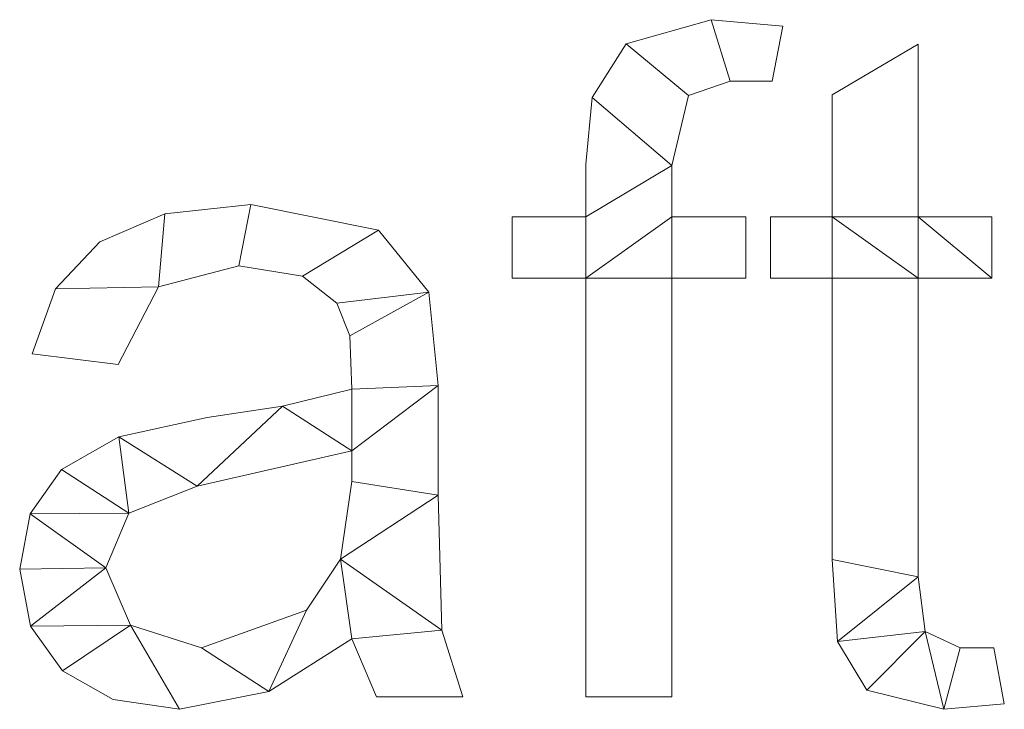
# Model space of a CAD drawing. Units: millimetres. Extents: x -18655 to 18594, y -14473 to 15324.
# Drawn here: x -11966 to -11817, y -6187 to -6082 of the extents above; entities that cross this region are included whole.
import ezdxf

# ---------------------------------------------------------------- set-up
doc = ezdxf.new("R2010")
doc.units = ezdxf.units.MM
doc.layers.add('A-GENM-____-OTLN', color=13, linetype='Continuous', lineweight=9)

msp = doc.modelspace()

# ---------------------------------------------------------------- meshes
at = {"layer": 'A-GENM-____-OTLN'}
mesh = msp.add_polyface(dxfattribs=at)
corners = [(-11817.28, -6185.78, 10), (-11818.88, -6177.31, 10), (-11823.95, -6177.31, 10), (-11829.27, -6174.87, 10), (-11830.32, -6166.6, 10), (-11830.32, -6121.43, 10), (-11819.15, -6121.43, 10), (-11819.15, -6112.12, 10), (-11830.32, -6112.12, 10), (-11830.32, -6086.04, 10), (-11843.36, -6093.67, 10), (-11843.36, -6112.12, 10), (-11852.67, -6112.12, 10), (-11852.67, -6121.43, 10), (-11843.36, -6121.43, 10), (-11843.36, -6163.98, 10), (-11842.55, -6176.38, 10), (-11838.08, -6183.73, 10), (-11826.42, -6186.63, 10), (-11850.81, -6083.28, 10), (-11861.67, -6082.32, 10), (-11874.5, -6085.96, 10), (-11879.64, -6094.11, 10), (-11880.61, -6104.15, 10), (-11880.61, -6112.12, 10), (-11891.79, -6112.12, 10), (-11891.79, -6121.43, 10), (-11880.61, -6121.43, 10), (-11880.61, -6184.76, 10), (-11867.58, -6184.76, 10), (-11867.58, -6121.43, 10), (-11856.4, -6121.43, 10), (-11856.4, -6112.12, 10), (-11867.58, -6112.12, 10), (-11867.58, -6104.35, 10), (-11865.1, -6093.77, 10), (-11858.76, -6091.63, 10), (-11852.41, -6091.63, 10)]
mesh.append_faces([[corners[k] for k in face] for face in [(2, 18, 0, 1)]], dxfattribs={"vtx0": -1})
mesh.append_faces([[corners[k] for k in face] for face in [(14, 5, 11), (30, 33, 27)]], dxfattribs={"vtx0": -1, "vtx1": -1, "vtx2": -1})
mesh.append_faces([[corners[k] for k in face] for face in [(18, 2, 3), (4, 15, 16, 3), (15, 4, 5, 14), (22, 34, 35, 21)]], dxfattribs={"vtx0": -1, "vtx2": -1})
mesh.append_faces([[corners[k] for k in face] for face in [(3, 16, 17, 18)]], dxfattribs={"vtx0": -1, "vtx3": -1})
mesh.append_faces([[corners[k] for k in face] for face in [(7, 8, 6), (26, 27, 24, 25), (19, 20, 36, 37)]], dxfattribs={"vtx1": -1})
mesh.append_faces([[corners[k] for k in face] for face in [(23, 24, 34, 22)]], dxfattribs={"vtx1": -1, "vtx2": -1})
mesh.append_faces([[corners[k] for k in face] for face in [(5, 6, 8, 11), (33, 34, 24, 27)]], dxfattribs={"vtx1": -1, "vtx2": -1, "vtx3": -1})
mesh.append_faces([[corners[k] for k in face] for face in [(35, 36, 20, 21)]], dxfattribs={"vtx1": -1, "vtx3": -1})
mesh.append_faces([[corners[k] for k in face] for face in [(12, 13, 14, 11)]], dxfattribs={"vtx2": -1})
mesh.append_faces([[corners[k] for k in face] for face in [(8, 9, 10, 11), (30, 31, 32, 33), (27, 28, 29, 30)]], dxfattribs={"vtx3": -1})
mesh = msp.add_polyface(dxfattribs=at)
corners = [(-11817.28, -6185.78), (-11826.42, -6186.63), (-11838.08, -6183.73), (-11842.55, -6176.38), (-11843.36, -6163.98), (-11843.36, -6121.43), (-11852.67, -6121.43), (-11852.67, -6112.12), (-11843.36, -6112.12), (-11843.36, -6093.67), (-11830.32, -6086.04), (-11830.32, -6112.12), (-11819.15, -6112.12), (-11819.15, -6121.43), (-11830.32, -6121.43), (-11830.32, -6166.6), (-11829.27, -6174.87), (-11823.95, -6177.31), (-11818.88, -6177.31), (-11850.81, -6083.28), (-11852.41, -6091.63), (-11858.76, -6091.63), (-11865.1, -6093.77), (-11867.58, -6104.35), (-11867.58, -6112.12), (-11856.4, -6112.12), (-11856.4, -6121.43), (-11867.58, -6121.43), (-11867.58, -6184.76), (-11880.61, -6184.76), (-11880.61, -6121.43), (-11891.79, -6121.43), (-11891.79, -6112.12), (-11880.61, -6112.12), (-11880.61, -6104.15), (-11879.64, -6094.11), (-11874.5, -6085.96), (-11861.67, -6082.32)]
mesh.append_faces([[corners[k] for k in face] for face in [(21, 37, 19, 20)]], dxfattribs={"vtx0": -1})
mesh.append_faces([[corners[k] for k in face] for face in [(4, 15, 3)]], dxfattribs={"vtx0": -1, "vtx1": -1})
mesh.append_faces([[corners[k] for k in face] for face in [(24, 30, 33, 23), (30, 24, 27)]], dxfattribs={"vtx0": -1, "vtx1": -1, "vtx2": -1})
mesh.append_faces([[corners[k] for k in face] for face in [(8, 11, 14, 5)]], dxfattribs={"vtx0": -1, "vtx1": -1, "vtx2": -1, "vtx3": -1})
mesh.append_faces([[corners[k] for k in face] for face in [(16, 2, 3, 15), (37, 21, 22, 36)]], dxfattribs={"vtx0": -1, "vtx2": -1})
mesh.append_faces([[corners[k] for k in face] for face in [(13, 14, 11, 12), (0, 1, 17, 18)]], dxfattribs={"vtx1": -1})
mesh.append_faces([[corners[k] for k in face] for face in [(34, 35, 23, 33)]], dxfattribs={"vtx1": -1, "vtx2": -1})
mesh.append_faces([[corners[k] for k in face] for face in [(4, 5, 14, 15), (16, 17, 1, 2), (35, 36, 22, 23)]], dxfattribs={"vtx1": -1, "vtx3": -1})
mesh.append_faces([[corners[k] for k in face] for face in [(9, 10, 11, 8), (25, 26, 27, 24), (31, 32, 33, 30), (28, 29, 30, 27)]], dxfattribs={"vtx2": -1})
mesh.append_faces([[corners[k] for k in face] for face in [(5, 6, 7, 8)]], dxfattribs={"vtx3": -1})
mesh = msp.add_polyface(dxfattribs=at)
corners = [(-11874.5, -6085.96, 10), (-11861.67, -6082.32, 10), (-11861.67, -6082.32), (-11874.5, -6085.96)]
mesh.append_faces([[corners[k] for k in face] for face in [(0, 1, 2, 3)]])
mesh = msp.add_polyface(dxfattribs=at)
corners = [(-11861.67, -6082.32, 10), (-11850.81, -6083.28, 10), (-11850.81, -6083.28), (-11861.67, -6082.32)]
mesh.append_faces([[corners[k] for k in face] for face in [(3, 0, 1, 2)]])
mesh = msp.add_polyface(dxfattribs=at)
corners = [(-11850.81, -6083.28, 10), (-11852.41, -6091.63, 10), (-11852.41, -6091.63), (-11850.81, -6083.28)]
mesh.append_faces([[corners[k] for k in face] for face in [(3, 0, 1, 2)]])
mesh = msp.add_polyface(dxfattribs=at)
corners = [(-11879.64, -6094.11, 10), (-11874.5, -6085.96, 10), (-11874.5, -6085.96), (-11879.64, -6094.11)]
mesh.append_faces([[corners[k] for k in face] for face in [(3, 0, 1, 2)]])
mesh = msp.add_polyface(dxfattribs=at)
corners = [(-11843.36, -6093.67, 10), (-11830.32, -6086.04, 10), (-11830.32, -6086.04), (-11843.36, -6093.67)]
mesh.append_faces([[corners[k] for k in face] for face in [(0, 1, 2, 3)]])
mesh = msp.add_polyface(dxfattribs=at)
corners = [(-11830.32, -6086.04, 10), (-11830.32, -6112.12, 10), (-11830.32, -6112.12), (-11830.32, -6086.04)]
mesh.append_faces([[corners[k] for k in face] for face in [(0, 1, 2, 3)]])
mesh = msp.add_polyface(dxfattribs=at)
corners = [(-11858.76, -6091.63, 10), (-11865.1, -6093.77, 10), (-11865.1, -6093.77), (-11858.76, -6091.63)]
mesh.append_faces([[corners[k] for k in face] for face in [(0, 1, 2, 3)]])
mesh = msp.add_polyface(dxfattribs=at)
corners = [(-11852.41, -6091.63, 10), (-11858.76, -6091.63, 10), (-11858.76, -6091.63), (-11852.41, -6091.63)]
mesh.append_faces([[corners[k] for k in face] for face in [(0, 1, 2, 3)]])
mesh = msp.add_polyface(dxfattribs=at)
corners = [(-11880.61, -6104.15, 10), (-11879.64, -6094.11, 10), (-11879.64, -6094.11), (-11880.61, -6104.15)]
mesh.append_faces([[corners[k] for k in face] for face in [(0, 1, 2, 3)]])
mesh = msp.add_polyface(dxfattribs=at)
corners = [(-11865.1, -6093.77, 10), (-11867.58, -6104.35, 10), (-11867.58, -6104.35), (-11865.1, -6093.77)]
mesh.append_faces([[corners[k] for k in face] for face in [(0, 1, 2, 3)]])
mesh = msp.add_polyface(dxfattribs=at)
corners = [(-11843.36, -6112.12, 10), (-11843.36, -6093.67, 10), (-11843.36, -6093.67), (-11843.36, -6112.12)]
mesh.append_faces([[corners[k] for k in face] for face in [(0, 1, 2, 3)]])
mesh = msp.add_polyface(dxfattribs=at)
corners = [(-11880.61, -6112.12, 10), (-11880.61, -6104.15, 10), (-11880.61, -6104.15), (-11880.61, -6112.12)]
mesh.append_faces([[corners[k] for k in face] for face in [(3, 0, 1, 2)]])
mesh = msp.add_polyface(dxfattribs=at)
corners = [(-11867.58, -6104.35, 10), (-11867.58, -6112.12, 10), (-11867.58, -6112.12), (-11867.58, -6104.35)]
mesh.append_faces([[corners[k] for k in face] for face in [(0, 1, 2, 3)]])
mesh = msp.add_polyface(dxfattribs=at)
corners = [(-11899.24, -6184.76, 10), (-11902.41, -6174.64, 10), (-11902.97, -6154.26, 10), (-11902.97, -6137.65, 10), (-11904.38, -6123.51, 10), (-11911.97, -6114.14, 10), (-11931.34, -6110.26, 10), (-11944.31, -6111.68, 10), (-11954.15, -6115.93, 10), (-11960.86, -6123.01, 10), (-11964.43, -6132.87, 10), (-11951.4, -6134.47, 10), (-11945.27, -6122.73, 10), (-11933.12, -6119.57, 10), (-11923.49, -6121.13, 10), (-11918.29, -6125.22, 10), (-11916.34, -6130.12, 10), (-11916.01, -6138.2, 10), (-11926.51, -6140.76, 10), (-11937.92, -6142.51, 10), (-11951.27, -6145.43, 10), (-11959.95, -6150.35, 10), (-11964.71, -6157.08, 10), (-11966.3, -6165.44, 10), (-11964.68, -6174.05, 10), (-11959.82, -6180.81, 10), (-11952.16, -6185.17, 10), (-11942.11, -6186.63, 10), (-11928.57, -6183.96, 10), (-11916.01, -6175.98, 10), (-11912.28, -6184.76, 10), (-11916.01, -6152.17, 10), (-11917.73, -6163.9, 10), (-11922.89, -6171.61, 10), (-11938.79, -6177.31, 10), (-11949.53, -6173.91, 10), (-11953.26, -6165.24, 10), (-11949.8, -6156.95, 10), (-11939.42, -6152.87, 10), (-11916.01, -6147.51, 10)]
mesh.append_faces([[corners[k] for k in face] for face in [(25, 35, 24)]], dxfattribs={"vtx0": -1, "vtx1": -1})
mesh.append_faces([[corners[k] for k in face] for face in [(39, 3, 17)]], dxfattribs={"vtx0": -1, "vtx1": -1, "vtx2": -1})
mesh.append_faces([[corners[k] for k in face] for face in [(32, 29, 1, 2)]], dxfattribs={"vtx0": -1, "vtx1": -1, "vtx3": -1})
mesh.append_faces([[corners[k] for k in face] for face in [(33, 28, 29, 32), (36, 23, 24, 35), (18, 38, 39, 17), (4, 15, 16), (5, 14, 15, 4), (6, 13, 14, 5), (13, 6, 7, 12), (37, 21, 22)]], dxfattribs={"vtx0": -1, "vtx2": -1})
mesh.append_faces([[corners[k] for k in face] for face in [(35, 25, 26, 27), (38, 18, 19, 20), (12, 7, 8, 9)]], dxfattribs={"vtx0": -1, "vtx3": -1})
mesh.append_faces([[corners[k] for k in face] for face in [(31, 32, 2), (33, 34, 28)]], dxfattribs={"vtx1": -1, "vtx2": -1})
mesh.append_faces([[corners[k] for k in face] for face in [(39, 31, 2, 3), (34, 35, 27, 28), (37, 38, 20, 21), (22, 23, 36, 37), (3, 4, 16, 17)]], dxfattribs={"vtx1": -1, "vtx3": -1})
mesh.append_faces([[corners[k] for k in face] for face in [(30, 0, 1, 29)]], dxfattribs={"vtx2": -1})
mesh.append_faces([[corners[k] for k in face] for face in [(9, 10, 11, 12)]], dxfattribs={"vtx3": -1})
mesh = msp.add_polyface(dxfattribs=at)
corners = [(-11899.24, -6184.76), (-11912.28, -6184.76), (-11916.01, -6175.98), (-11928.57, -6183.96), (-11942.11, -6186.63), (-11952.16, -6185.17), (-11959.82, -6180.81), (-11964.68, -6174.05), (-11966.3, -6165.44), (-11964.71, -6157.08), (-11959.95, -6150.35), (-11951.27, -6145.43), (-11937.92, -6142.51), (-11926.51, -6140.76), (-11916.01, -6138.2), (-11916.34, -6130.12), (-11918.29, -6125.22), (-11923.49, -6121.13), (-11933.12, -6119.57), (-11945.27, -6122.73), (-11951.4, -6134.47), (-11964.43, -6132.87), (-11960.86, -6123.01), (-11954.15, -6115.93), (-11944.31, -6111.68), (-11931.34, -6110.26), (-11911.97, -6114.14), (-11904.38, -6123.51), (-11902.97, -6137.65), (-11902.97, -6154.26), (-11902.41, -6174.64), (-11916.01, -6152.17), (-11916.01, -6147.51), (-11939.42, -6152.87), (-11949.8, -6156.95), (-11953.26, -6165.24), (-11949.53, -6173.91), (-11938.79, -6177.31), (-11922.89, -6171.61), (-11917.73, -6163.9)]
mesh.append_faces([[corners[k] for k in face] for face in [(33, 13, 32), (35, 9, 34)]], dxfattribs={"vtx0": -1, "vtx1": -1})
mesh.append_faces([[corners[k] for k in face] for face in [(30, 2, 39)]], dxfattribs={"vtx0": -1, "vtx1": -1, "vtx2": -1})
mesh.append_faces([[corners[k] for k in face] for face in [(15, 27, 28, 14), (27, 15, 16), (29, 31, 32, 28), (7, 35, 36, 6), (4, 36, 37, 3)]], dxfattribs={"vtx0": -1, "vtx2": -1})
mesh.append_faces([[corners[k] for k in face] for face in [(32, 13, 14, 28)]], dxfattribs={"vtx0": -1, "vtx2": -1, "vtx3": -1})
mesh.append_faces([[corners[k] for k in face] for face in [(34, 9, 10, 11), (35, 7, 8, 9)]], dxfattribs={"vtx0": -1, "vtx3": -1})
mesh.append_faces([[corners[k] for k in face] for face in [(12, 13, 33, 11), (23, 24, 19, 22), (37, 38, 3), (33, 34, 11), (5, 6, 36, 4)]], dxfattribs={"vtx1": -1, "vtx2": -1})
mesh.append_faces([[corners[k] for k in face] for face in [(16, 17, 26, 27), (17, 18, 25, 26), (24, 25, 18, 19), (39, 31, 29, 30), (38, 39, 2, 3)]], dxfattribs={"vtx1": -1, "vtx3": -1})
mesh.append_faces([[corners[k] for k in face] for face in [(20, 21, 22, 19)]], dxfattribs={"vtx2": -1})
mesh.append_faces([[corners[k] for k in face] for face in [(30, 0, 1, 2)]], dxfattribs={"vtx3": -1})
mesh = msp.add_polyface(dxfattribs=at)
corners = [(-11944.31, -6111.68, 10), (-11931.34, -6110.26, 10), (-11931.34, -6110.26), (-11944.31, -6111.68)]
mesh.append_faces([[corners[k] for k in face] for face in [(3, 0, 1, 2)]])
mesh = msp.add_polyface(dxfattribs=at)
corners = [(-11931.34, -6110.26, 10), (-11911.97, -6114.14, 10), (-11911.97, -6114.14), (-11931.34, -6110.26)]
mesh.append_faces([[corners[k] for k in face] for face in [(0, 1, 2, 3)]])
mesh = msp.add_polyface(dxfattribs=at)
corners = [(-11954.15, -6115.93, 10), (-11944.31, -6111.68, 10), (-11944.31, -6111.68), (-11954.15, -6115.93)]
mesh.append_faces([[corners[k] for k in face] for face in [(3, 0, 1, 2)]])
mesh = msp.add_polyface(dxfattribs=at)
corners = [(-11891.79, -6112.12, 10), (-11880.61, -6112.12, 10), (-11880.61, -6112.12), (-11891.79, -6112.12)]
mesh.append_faces([[corners[k] for k in face] for face in [(0, 1, 2, 3)]])
mesh = msp.add_polyface(dxfattribs=at)
corners = [(-11891.79, -6121.43, 10), (-11891.79, -6112.12, 10), (-11891.79, -6112.12), (-11891.79, -6121.43)]
mesh.append_faces([[corners[k] for k in face] for face in [(3, 0, 1, 2)]])
mesh = msp.add_polyface(dxfattribs=at)
corners = [(-11867.58, -6112.12, 10), (-11856.4, -6112.12, 10), (-11856.4, -6112.12), (-11867.58, -6112.12)]
mesh.append_faces([[corners[k] for k in face] for face in [(0, 1, 2, 3)]])
mesh = msp.add_polyface(dxfattribs=at)
corners = [(-11856.4, -6112.12, 10), (-11856.4, -6121.43, 10), (-11856.4, -6121.43), (-11856.4, -6112.12)]
mesh.append_faces([[corners[k] for k in face] for face in [(3, 0, 1, 2)]])
mesh = msp.add_polyface(dxfattribs=at)
corners = [(-11852.67, -6121.43, 10), (-11852.67, -6112.12, 10), (-11852.67, -6112.12), (-11852.67, -6121.43)]
mesh.append_faces([[corners[k] for k in face] for face in [(3, 0, 1, 2)]])
mesh = msp.add_polyface(dxfattribs=at)
corners = [(-11852.67, -6112.12, 10), (-11843.36, -6112.12, 10), (-11843.36, -6112.12), (-11852.67, -6112.12)]
mesh.append_faces([[corners[k] for k in face] for face in [(3, 0, 1, 2)]])
mesh = msp.add_polyface(dxfattribs=at)
corners = [(-11830.32, -6112.12, 10), (-11819.15, -6112.12, 10), (-11819.15, -6112.12), (-11830.32, -6112.12)]
mesh.append_faces([[corners[k] for k in face] for face in [(0, 1, 2, 3)]])
mesh = msp.add_polyface(dxfattribs=at)
corners = [(-11819.15, -6112.12, 10), (-11819.15, -6121.43, 10), (-11819.15, -6121.43), (-11819.15, -6112.12)]
mesh.append_faces([[corners[k] for k in face] for face in [(3, 0, 1, 2)]])
mesh = msp.add_polyface(dxfattribs=at)
corners = [(-11911.97, -6114.14, 10), (-11904.38, -6123.51, 10), (-11904.38, -6123.51), (-11911.97, -6114.14)]
mesh.append_faces([[corners[k] for k in face] for face in [(3, 0, 1, 2)]])
mesh = msp.add_polyface(dxfattribs=at)
corners = [(-11960.86, -6123.01, 10), (-11954.15, -6115.93, 10), (-11954.15, -6115.93), (-11960.86, -6123.01)]
mesh.append_faces([[corners[k] for k in face] for face in [(0, 1, 2, 3)]])
mesh = msp.add_polyface(dxfattribs=at)
corners = [(-11933.12, -6119.57, 10), (-11945.27, -6122.73, 10), (-11945.27, -6122.73), (-11933.12, -6119.57)]
mesh.append_faces([[corners[k] for k in face] for face in [(0, 1, 2, 3)]])
mesh = msp.add_polyface(dxfattribs=at)
corners = [(-11923.49, -6121.13, 10), (-11933.12, -6119.57, 10), (-11933.12, -6119.57), (-11923.49, -6121.13)]
mesh.append_faces([[corners[k] for k in face] for face in [(0, 1, 2, 3)]])
mesh = msp.add_polyface(dxfattribs=at)
corners = [(-11918.29, -6125.22, 10), (-11923.49, -6121.13, 10), (-11923.49, -6121.13), (-11918.29, -6125.22)]
mesh.append_faces([[corners[k] for k in face] for face in [(3, 0, 1, 2)]])
mesh = msp.add_polyface(dxfattribs=at)
corners = [(-11880.61, -6121.43, 10), (-11891.79, -6121.43, 10), (-11891.79, -6121.43), (-11880.61, -6121.43)]
mesh.append_faces([[corners[k] for k in face] for face in [(0, 1, 2, 3)]])
mesh = msp.add_polyface(dxfattribs=at)
corners = [(-11880.61, -6184.76, 10), (-11880.61, -6121.43, 10), (-11880.61, -6121.43), (-11880.61, -6184.76)]
mesh.append_faces([[corners[k] for k in face] for face in [(0, 1, 2, 3)]])
mesh = msp.add_polyface(dxfattribs=at)
corners = [(-11867.58, -6121.43, 10), (-11867.58, -6184.76, 10), (-11867.58, -6184.76), (-11867.58, -6121.43)]
mesh.append_faces([[corners[k] for k in face] for face in [(0, 1, 2, 3)]])
mesh = msp.add_polyface(dxfattribs=at)
corners = [(-11856.4, -6121.43, 10), (-11867.58, -6121.43, 10), (-11867.58, -6121.43), (-11856.4, -6121.43)]
mesh.append_faces([[corners[k] for k in face] for face in [(0, 1, 2, 3)]])
mesh = msp.add_polyface(dxfattribs=at)
corners = [(-11843.36, -6121.43, 10), (-11852.67, -6121.43, 10), (-11852.67, -6121.43), (-11843.36, -6121.43)]
mesh.append_faces([[corners[k] for k in face] for face in [(3, 0, 1, 2)]])
mesh = msp.add_polyface(dxfattribs=at)
corners = [(-11843.36, -6163.98, 10), (-11843.36, -6121.43, 10), (-11843.36, -6121.43), (-11843.36, -6163.98)]
mesh.append_faces([[corners[k] for k in face] for face in [(0, 1, 2, 3)]])
mesh = msp.add_polyface(dxfattribs=at)
corners = [(-11819.15, -6121.43, 10), (-11830.32, -6121.43, 10), (-11830.32, -6121.43), (-11819.15, -6121.43)]
mesh.append_faces([[corners[k] for k in face] for face in [(0, 1, 2, 3)]])
mesh = msp.add_polyface(dxfattribs=at)
corners = [(-11830.32, -6121.43, 10), (-11830.32, -6166.6, 10), (-11830.32, -6166.6), (-11830.32, -6121.43)]
mesh.append_faces([[corners[k] for k in face] for face in [(3, 0, 1, 2)]])
mesh = msp.add_polyface(dxfattribs=at)
corners = [(-11945.27, -6122.73, 10), (-11951.4, -6134.47, 10), (-11951.4, -6134.47), (-11945.27, -6122.73)]
mesh.append_faces([[corners[k] for k in face] for face in [(0, 1, 2, 3)]])
mesh = msp.add_polyface(dxfattribs=at)
corners = [(-11964.43, -6132.87, 10), (-11960.86, -6123.01, 10), (-11960.86, -6123.01), (-11964.43, -6132.87)]
mesh.append_faces([[corners[k] for k in face] for face in [(0, 1, 2, 3)]])
mesh = msp.add_polyface(dxfattribs=at)
corners = [(-11904.38, -6123.51, 10), (-11902.97, -6137.65, 10), (-11902.97, -6137.65), (-11904.38, -6123.51)]
mesh.append_faces([[corners[k] for k in face] for face in [(0, 1, 2, 3)]])
mesh = msp.add_polyface(dxfattribs=at)
corners = [(-11916.34, -6130.12, 10), (-11918.29, -6125.22, 10), (-11918.29, -6125.22), (-11916.34, -6130.12)]
mesh.append_faces([[corners[k] for k in face] for face in [(3, 0, 1, 2)]])
mesh = msp.add_polyface(dxfattribs=at)
corners = [(-11916.01, -6138.2, 10), (-11916.34, -6130.12, 10), (-11916.34, -6130.12), (-11916.01, -6138.2)]
mesh.append_faces([[corners[k] for k in face] for face in [(0, 1, 2, 3)]])
mesh = msp.add_polyface(dxfattribs=at)
corners = [(-11951.4, -6134.47, 10), (-11964.43, -6132.87, 10), (-11964.43, -6132.87), (-11951.4, -6134.47)]
mesh.append_faces([[corners[k] for k in face] for face in [(3, 0, 1, 2)]])
mesh = msp.add_polyface(dxfattribs=at)
corners = [(-11902.97, -6137.65, 10), (-11902.97, -6154.26, 10), (-11902.97, -6154.26), (-11902.97, -6137.65)]
mesh.append_faces([[corners[k] for k in face] for face in [(3, 0, 1, 2)]])
mesh = msp.add_polyface(dxfattribs=at)
corners = [(-11926.51, -6140.76, 10), (-11916.01, -6138.2, 10), (-11916.01, -6138.2), (-11926.51, -6140.76)]
mesh.append_faces([[corners[k] for k in face] for face in [(0, 1, 2, 3)]])
mesh = msp.add_polyface(dxfattribs=at)
corners = [(-11937.92, -6142.51, 10), (-11926.51, -6140.76, 10), (-11926.51, -6140.76), (-11937.92, -6142.51)]
mesh.append_faces([[corners[k] for k in face] for face in [(0, 1, 2, 3)]])
mesh = msp.add_polyface(dxfattribs=at)
corners = [(-11951.27, -6145.43, 10), (-11937.92, -6142.51, 10), (-11937.92, -6142.51), (-11951.27, -6145.43)]
mesh.append_faces([[corners[k] for k in face] for face in [(0, 1, 2, 3)]])
mesh = msp.add_polyface(dxfattribs=at)
corners = [(-11959.95, -6150.35, 10), (-11951.27, -6145.43, 10), (-11951.27, -6145.43), (-11959.95, -6150.35)]
mesh.append_faces([[corners[k] for k in face] for face in [(0, 1, 2, 3)]])
mesh = msp.add_polyface(dxfattribs=at)
corners = [(-11916.01, -6147.51, 10), (-11939.42, -6152.87, 10), (-11939.42, -6152.87), (-11916.01, -6147.51)]
mesh.append_faces([[corners[k] for k in face] for face in [(0, 1, 2, 3)]])
mesh = msp.add_polyface(dxfattribs=at)
corners = [(-11916.01, -6152.17, 10), (-11916.01, -6147.51, 10), (-11916.01, -6147.51), (-11916.01, -6152.17)]
mesh.append_faces([[corners[k] for k in face] for face in [(3, 0, 1, 2)]])
mesh = msp.add_polyface(dxfattribs=at)
corners = [(-11964.71, -6157.08, 10), (-11959.95, -6150.35, 10), (-11959.95, -6150.35), (-11964.71, -6157.08)]
mesh.append_faces([[corners[k] for k in face] for face in [(3, 0, 1, 2)]])
mesh = msp.add_polyface(dxfattribs=at)
corners = [(-11917.73, -6163.9, 10), (-11916.01, -6152.17, 10), (-11916.01, -6152.17), (-11917.73, -6163.9)]
mesh.append_faces([[corners[k] for k in face] for face in [(0, 1, 2, 3)]])
mesh = msp.add_polyface(dxfattribs=at)
corners = [(-11939.42, -6152.87, 10), (-11949.8, -6156.95, 10), (-11949.8, -6156.95), (-11939.42, -6152.87)]
mesh.append_faces([[corners[k] for k in face] for face in [(0, 1, 2, 3)]])
mesh = msp.add_polyface(dxfattribs=at)
corners = [(-11902.97, -6154.26, 10), (-11902.41, -6174.64, 10), (-11902.41, -6174.64), (-11902.97, -6154.26)]
mesh.append_faces([[corners[k] for k in face] for face in [(0, 1, 2, 3)]])
mesh = msp.add_polyface(dxfattribs=at)
corners = [(-11966.3, -6165.44, 10), (-11964.71, -6157.08, 10), (-11964.71, -6157.08), (-11966.3, -6165.44)]
mesh.append_faces([[corners[k] for k in face] for face in [(0, 1, 2, 3)]])
mesh = msp.add_polyface(dxfattribs=at)
corners = [(-11949.8, -6156.95, 10), (-11953.26, -6165.24, 10), (-11953.26, -6165.24), (-11949.8, -6156.95)]
mesh.append_faces([[corners[k] for k in face] for face in [(0, 1, 2, 3)]])
mesh = msp.add_polyface(dxfattribs=at)
corners = [(-11922.89, -6171.61, 10), (-11917.73, -6163.9, 10), (-11917.73, -6163.9), (-11922.89, -6171.61)]
mesh.append_faces([[corners[k] for k in face] for face in [(0, 1, 2, 3)]])
mesh = msp.add_polyface(dxfattribs=at)
corners = [(-11842.55, -6176.38, 10), (-11843.36, -6163.98, 10), (-11843.36, -6163.98), (-11842.55, -6176.38)]
mesh.append_faces([[corners[k] for k in face] for face in [(0, 1, 2, 3)]])
mesh = msp.add_polyface(dxfattribs=at)
corners = [(-11964.68, -6174.05, 10), (-11966.3, -6165.44, 10), (-11966.3, -6165.44), (-11964.68, -6174.05)]
mesh.append_faces([[corners[k] for k in face] for face in [(0, 1, 2, 3)]])
mesh = msp.add_polyface(dxfattribs=at)
corners = [(-11953.26, -6165.24, 10), (-11949.53, -6173.91, 10), (-11949.53, -6173.91), (-11953.26, -6165.24)]
mesh.append_faces([[corners[k] for k in face] for face in [(0, 1, 2, 3)]])
mesh = msp.add_polyface(dxfattribs=at)
corners = [(-11830.32, -6166.6, 10), (-11829.27, -6174.87, 10), (-11829.27, -6174.87), (-11830.32, -6166.6)]
mesh.append_faces([[corners[k] for k in face] for face in [(0, 1, 2, 3)]])
mesh = msp.add_polyface(dxfattribs=at)
corners = [(-11938.79, -6177.31, 10), (-11922.89, -6171.61, 10), (-11922.89, -6171.61), (-11938.79, -6177.31)]
mesh.append_faces([[corners[k] for k in face] for face in [(3, 0, 1, 2)]])
mesh = msp.add_polyface(dxfattribs=at)
corners = [(-11959.82, -6180.81, 10), (-11964.68, -6174.05, 10), (-11964.68, -6174.05), (-11959.82, -6180.81)]
mesh.append_faces([[corners[k] for k in face] for face in [(0, 1, 2, 3)]])
mesh = msp.add_polyface(dxfattribs=at)
corners = [(-11949.53, -6173.91, 10), (-11938.79, -6177.31, 10), (-11938.79, -6177.31), (-11949.53, -6173.91)]
mesh.append_faces([[corners[k] for k in face] for face in [(0, 1, 2, 3)]])
mesh = msp.add_polyface(dxfattribs=at)
corners = [(-11902.41, -6174.64, 10), (-11899.24, -6184.76, 10), (-11899.24, -6184.76), (-11902.41, -6174.64)]
mesh.append_faces([[corners[k] for k in face] for face in [(3, 0, 1, 2)]])
mesh = msp.add_polyface(dxfattribs=at)
corners = [(-11829.27, -6174.87, 10), (-11823.95, -6177.31, 10), (-11823.95, -6177.31), (-11829.27, -6174.87)]
mesh.append_faces([[corners[k] for k in face] for face in [(3, 0, 1, 2)]])
mesh = msp.add_polyface(dxfattribs=at)
corners = [(-11916.01, -6175.98, 10), (-11928.57, -6183.96, 10), (-11928.57, -6183.96), (-11916.01, -6175.98)]
mesh.append_faces([[corners[k] for k in face] for face in [(0, 1, 2, 3)]])
mesh = msp.add_polyface(dxfattribs=at)
corners = [(-11912.28, -6184.76, 10), (-11916.01, -6175.98, 10), (-11916.01, -6175.98), (-11912.28, -6184.76)]
mesh.append_faces([[corners[k] for k in face] for face in [(0, 1, 2, 3)]])
mesh = msp.add_polyface(dxfattribs=at)
corners = [(-11838.08, -6183.73, 10), (-11842.55, -6176.38, 10), (-11842.55, -6176.38), (-11838.08, -6183.73)]
mesh.append_faces([[corners[k] for k in face] for face in [(3, 0, 1, 2)]])
mesh = msp.add_polyface(dxfattribs=at)
corners = [(-11823.95, -6177.31, 10), (-11818.88, -6177.31, 10), (-11818.88, -6177.31), (-11823.95, -6177.31)]
mesh.append_faces([[corners[k] for k in face] for face in [(0, 1, 2, 3)]])
mesh = msp.add_polyface(dxfattribs=at)
corners = [(-11818.88, -6177.31, 10), (-11817.28, -6185.78, 10), (-11817.28, -6185.78), (-11818.88, -6177.31)]
mesh.append_faces([[corners[k] for k in face] for face in [(3, 0, 1, 2)]])
mesh = msp.add_polyface(dxfattribs=at)
corners = [(-11952.16, -6185.17, 10), (-11959.82, -6180.81, 10), (-11959.82, -6180.81), (-11952.16, -6185.17)]
mesh.append_faces([[corners[k] for k in face] for face in [(3, 0, 1, 2)]])
mesh = msp.add_polyface(dxfattribs=at)
corners = [(-11928.57, -6183.96, 10), (-11942.11, -6186.63, 10), (-11942.11, -6186.63), (-11928.57, -6183.96)]
mesh.append_faces([[corners[k] for k in face] for face in [(3, 0, 1, 2)]])
mesh = msp.add_polyface(dxfattribs=at)
corners = [(-11826.42, -6186.63, 10), (-11838.08, -6183.73, 10), (-11838.08, -6183.73), (-11826.42, -6186.63)]
mesh.append_faces([[corners[k] for k in face] for face in [(0, 1, 2, 3)]])
mesh = msp.add_polyface(dxfattribs=at)
corners = [(-11942.11, -6186.63, 10), (-11952.16, -6185.17, 10), (-11952.16, -6185.17), (-11942.11, -6186.63)]
mesh.append_faces([[corners[k] for k in face] for face in [(3, 0, 1, 2)]])
mesh = msp.add_polyface(dxfattribs=at)
corners = [(-11899.24, -6184.76, 10), (-11912.28, -6184.76, 10), (-11912.28, -6184.76), (-11899.24, -6184.76)]
mesh.append_faces([[corners[k] for k in face] for face in [(0, 1, 2, 3)]])
mesh = msp.add_polyface(dxfattribs=at)
corners = [(-11867.58, -6184.76, 10), (-11880.61, -6184.76, 10), (-11880.61, -6184.76), (-11867.58, -6184.76)]
mesh.append_faces([[corners[k] for k in face] for face in [(0, 1, 2, 3)]])
mesh = msp.add_polyface(dxfattribs=at)
corners = [(-11817.28, -6185.78, 10), (-11826.42, -6186.63, 10), (-11826.42, -6186.63), (-11817.28, -6185.78)]
mesh.append_faces([[corners[k] for k in face] for face in [(3, 0, 1, 2)]])

doc.saveas('drawing.dxf')
